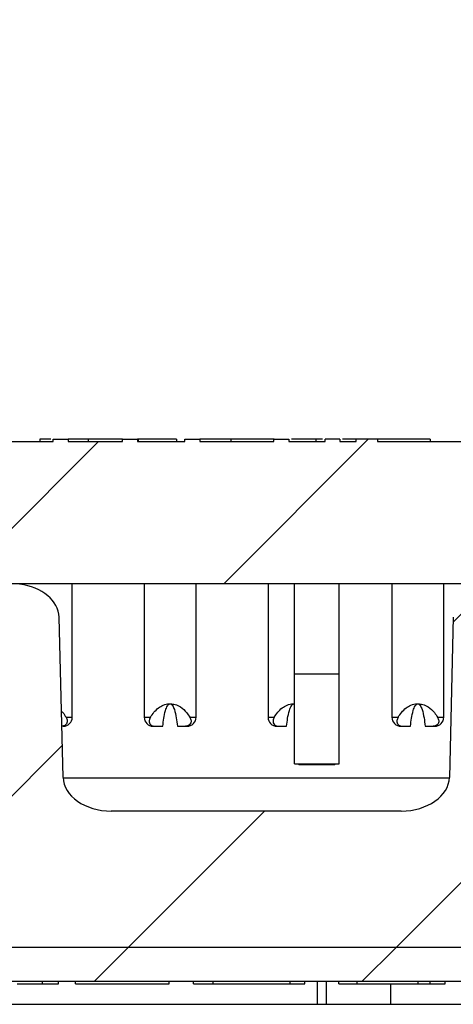
# Model space of a CAD drawing. Units: inches. Extents: x 0.1 to 16.9, y 0.1 to 10.9.
# Drawn here: x 11.8 to 12.1, y 2.3 to 2.9 of the extents above; entities that cross this region are included whole.
import ezdxf

# ---------------------------------------------------------------- set-up
doc = ezdxf.new("R2010")
doc.units = ezdxf.units.IN
doc.header["$MEASUREMENT"] = 0

msp = doc.modelspace()

# ---------------------------------------------------------------- hatches: boundary and pattern name
at = {"linetype": 'Continuous', "lineweight": 18}
h = msp.add_hatch(dxfattribs=at)
h.set_pattern_fill('ANSI31', style=0)
edge = h.paths.add_edge_path(flags=0)
edge.add_ellipse((11.33573, 2.51662), major_axis=(-0.03182, 0), ratio=0.707107, start_angle=181, end_angle=259.54449)
edge.add_arc((11.33862, 2.51662), 0.02231, 82.56567, 97.43433)
edge.add_ellipse((11.34151, 2.51662), major_axis=(0.03182, 0), ratio=0.707107, start_angle=100.45551, end_angle=179)
edge.add_line((11.30969, 2.51701), (11.30708, 2.41123))
edge.add_ellipse((11.27526, 2.41162), major_axis=(0.03182, 0), ratio=0.707107, start_angle=270, end_angle=359, ccw=False)
edge.add_line((11.27526, 2.38912), (11.08377, 2.38912))
edge.add_ellipse((11.08377, 2.41162), major_axis=(-0.03182, 0), ratio=0.707107, start_angle=1, end_angle=90, ccw=False)
edge.add_line((11.05196, 2.41123), (11.04935, 2.51701))
edge.add_ellipse((11.01753, 2.51662), major_axis=(-0.03182, 0), ratio=0.707107, start_angle=181, end_angle=270)
edge.add_line((11.01753, 2.53912), (10.99204, 2.53912))
edge.add_line((10.99204, 2.53912), (10.98888, 2.41123))
edge.add_ellipse((10.95707, 2.41162), major_axis=(-0.03182, 0), ratio=0.707107, start_angle=116.76195, end_angle=179, ccw=False)
edge.add_spline(control_points=[(10.97139, 2.39153), (10.96783, 2.39026), (10.96407, 2.38939), (10.96029, 2.38917), (10.95966, 2.38914), (10.95903, 2.38912), (10.95841, 2.38912)], knot_values=[0, 0, 0, 0, 0.000192, 0.000192, 0.000192, 0.000224, 0.000224, 0.000224, 0.000224], weights=[1, 1, 1, 1, 1, 1, 1], degree=3, periodic=0)
edge.add_line((10.95841, 2.38912), (10.70127, 2.38912))
edge.add_ellipse((10.70127, 2.41162), major_axis=(0.03182, 0), ratio=0.707107, start_angle=181, end_angle=270, ccw=False)
edge.add_line((10.66946, 2.41123), (10.66938, 2.41429))
edge.add_spline(control_points=[(10.66938, 2.41429), (10.66901, 2.42928), (10.66864, 2.44428), (10.66827, 2.45927), (10.6678, 2.47852), (10.66733, 2.49777), (10.66685, 2.51702)], knot_values=[0, 0, 0, 0, 0.000762, 0.000762, 0.000762, 0.00174, 0.00174, 0.00174, 0.00174], weights=[1, 1, 1, 1, 1, 1, 1], degree=3, periodic=0)
edge.add_spline(control_points=[(10.66685, 2.51702), (10.66682, 2.51815), (10.66667, 2.51929), (10.66641, 2.5204), (10.66594, 2.52243), (10.66509, 2.52439), (10.664, 2.52617), (10.66236, 2.52888), (10.66013, 2.53129), (10.65762, 2.53323), (10.65525, 2.53508), (10.65255, 2.53656), (10.64972, 2.53757), (10.64688, 2.53857), (10.64383, 2.53912), (10.64081, 2.53912)], knot_values=[0, 0, 0, 0, 0.000058, 0.000058, 0.000058, 0.000165, 0.000165, 0.000165, 0.000328, 0.000328, 0.000328, 0.000483, 0.000483, 0.000483, 0.000638, 0.000638, 0.000638, 0.000638], weights=[1, 1, 1, 1, 1, 1, 1, 1, 1, 1, 1, 1, 1, 1, 1, 1], degree=3, periodic=0)
edge.add_line((10.64081, 2.53912), (10.21823, 2.53912))
edge.add_spline(control_points=[(10.21823, 2.53912), (10.21577, 2.53912), (10.21328, 2.53876), (10.21092, 2.53808), (10.20796, 2.53723), (10.2051, 2.53585), (10.20257, 2.53408), (10.20048, 2.53262), (10.19857, 2.53087), (10.19696, 2.52889), (10.1956, 2.52722), (10.19444, 2.52536), (10.1936, 2.52338), (10.19276, 2.52138), (10.19224, 2.51919), (10.19219, 2.51702)], knot_values=[0, 0, 0, 0, 0.000125, 0.000125, 0.000125, 0.000282, 0.000282, 0.000282, 0.000412, 0.000412, 0.000412, 0.000521, 0.000521, 0.000521, 0.000632, 0.000632, 0.000632, 0.000632], weights=[1, 1, 1, 1, 1, 1, 1, 1, 1, 1, 1, 1, 1, 1, 1, 1], degree=3, periodic=0)
edge.add_spline(control_points=[(10.19219, 2.51702), (10.19183, 2.50231), (10.19146, 2.4876), (10.1911, 2.47289), (10.19062, 2.45335), (10.19014, 2.43382), (10.18966, 2.41429)], knot_values=[0.000015, 0.000015, 0.000015, 0.000015, 0.000762, 0.000762, 0.000762, 0.001755, 0.001755, 0.001755, 0.001755], weights=[1, 1, 1, 1, 1, 1, 1], degree=3, periodic=0)
edge.add_line((10.18966, 2.41429), (10.18958, 2.41123))
edge.add_ellipse((10.15776, 2.41162), major_axis=(-0.03182, 0), ratio=0.707107, start_angle=90, end_angle=179, ccw=False)
edge.add_line((10.15776, 2.38912), (9.81481, 2.38912))
edge.add_spline(control_points=[(9.81481, 2.38912), (9.81327, 2.38912), (9.81172, 2.38928), (9.81021, 2.38959), (9.80772, 2.39011), (9.80529, 2.39106), (9.80312, 2.39237), (9.80095, 2.39368), (9.79898, 2.39538), (9.79736, 2.39733), (9.79576, 2.39928), (9.79446, 2.40153), (9.7936, 2.4039), (9.79276, 2.40617), (9.7923, 2.40861), (9.79223, 2.41103)], knot_values=[0.000435, 0.000435, 0.000435, 0.000435, 0.000513, 0.000513, 0.000513, 0.000642, 0.000642, 0.000642, 0.000771, 0.000771, 0.000771, 0.000899, 0.000899, 0.000899, 0.001022, 0.001022, 0.001022, 0.001022], weights=[1, 1, 1, 1, 1, 1, 1, 1, 1, 1, 1, 1, 1, 1, 1, 1], degree=3, periodic=0)
edge.add_spline(control_points=[(9.79223, 2.41103), (9.79159, 2.4356), (9.79094, 2.46017), (9.7903, 2.48474), (9.78576, 2.65737), (9.78122, 2.82999), (9.77669, 3.00262)], knot_values=[0.016983, 0.016983, 0.016983, 0.016983, 0.018232, 0.018232, 0.018232, 0.027004, 0.027004, 0.027004, 0.027004], weights=[1, 1, 1, 1, 1, 1, 1], degree=3, periodic=0)
edge.add_line((9.77669, 3.00262), (9.66382, 3.00262))
edge.add_spline(control_points=[(9.66382, 3.00262), (9.67331, 2.82198), (9.68281, 2.64134), (9.6923, 2.4607), (9.69366, 2.43488), (9.69502, 2.40905), (9.69638, 2.38323)], knot_values=[0.009972, 0.009972, 0.009972, 0.009972, 0.019161, 0.019161, 0.019161, 0.020474, 0.020474, 0.020474, 0.020474], weights=[1, 1, 1, 1, 1, 1, 1], degree=3, periodic=0)
edge.add_spline(control_points=[(9.69638, 2.38323), (9.69787, 2.35479), (9.71082, 2.32695), (9.75211, 2.28795), (9.7806, 2.27662), (9.80911, 2.27662)], knot_values=[0, 0, 0, 0, 0.5, 0.5, 1, 1, 1, 1], weights=[1, 1, 1, 1, 1, 1], degree=3, periodic=0)
edge.add_line((9.80911, 2.27662), (10.25385, 2.27662))
edge.add_spline(control_points=[(10.25385, 2.27662), (10.25553, 2.27662), (10.25722, 2.27671), (10.25889, 2.27689), (10.26391, 2.27742), (10.26892, 2.27873), (10.27349, 2.28087), (10.27667, 2.28235), (10.27972, 2.28427), (10.28228, 2.28668), (10.28415, 2.28844), (10.28581, 2.29053), (10.2869, 2.29286), (10.28759, 2.29432), (10.28807, 2.2959), (10.28826, 2.2975), (10.28828, 2.29765), (10.28829, 2.2978), (10.28831, 2.29794)], knot_values=[0.002317, 0.002317, 0.002317, 0.002317, 0.002403, 0.002403, 0.002403, 0.002662, 0.002662, 0.002662, 0.002841, 0.002841, 0.002841, 0.002973, 0.002973, 0.002973, 0.003055, 0.003055, 0.003055, 0.003062, 0.003062, 0.003062, 0.003062], weights=[1, 1, 1, 1, 1, 1, 1, 1, 1, 1, 1, 1, 1, 1, 1, 1, 1, 1, 1], degree=3, periodic=0)
edge.add_spline(control_points=[(10.28831, 2.29794), (10.29139, 2.33373), (10.29453, 2.36952), (10.29774, 2.4053)], knot_values=[0, 0, 0, 0, 1, 1, 1, 1], weights=[1, 1, 1, 1], degree=3, periodic=0)
edge.add_spline(control_points=[(10.29774, 2.4053), (10.29854, 2.41412), (10.3075, 2.41996), (10.32409, 2.42576), (10.33302, 2.42662), (10.34172, 2.42662)], knot_values=[0, 0, 0, 0, 0.5, 0.5, 1, 1, 1, 1], weights=[1, 1, 1, 1, 1, 1], degree=3, periodic=0)
edge.add_line((10.34172, 2.42662), (10.51732, 2.42662))
edge.add_spline(control_points=[(10.51732, 2.42662), (10.52603, 2.42662), (10.53472, 2.42582), (10.55155, 2.41998), (10.5605, 2.41418), (10.5613, 2.4053)], knot_values=[0, 0, 0, 0, 0.5, 0.5, 1, 1, 1, 1], weights=[1, 1, 1, 1, 1, 1], degree=3, periodic=0)
edge.add_spline(control_points=[(10.5613, 2.4053), (10.56451, 2.36952), (10.56765, 2.33373), (10.57073, 2.29794)], knot_values=[0, 0, 0, 0, 1, 1, 1, 1], weights=[1, 1, 1, 1], degree=3, periodic=0)
edge.add_spline(control_points=[(10.57073, 2.29794), (10.57077, 2.29756), (10.57081, 2.29718), (10.57088, 2.29681), (10.57116, 2.29514), (10.57175, 2.29351), (10.57256, 2.29203), (10.57361, 2.29008), (10.57504, 2.28832), (10.57664, 2.28679), (10.57879, 2.28474), (10.58129, 2.28305), (10.58391, 2.28167), (10.58847, 2.27929), (10.59354, 2.27777), (10.59864, 2.27707), (10.60081, 2.27677), (10.603, 2.27662), (10.60519, 2.27662)], knot_values=[0.001647, 0.001647, 0.001647, 0.001647, 0.001666, 0.001666, 0.001666, 0.001753, 0.001753, 0.001753, 0.001867, 0.001867, 0.001867, 0.00202, 0.00202, 0.00202, 0.002287, 0.002287, 0.002287, 0.0024, 0.0024, 0.0024, 0.0024], weights=[1, 1, 1, 1, 1, 1, 1, 1, 1, 1, 1, 1, 1, 1, 1, 1, 1, 1, 1], degree=3, periodic=0)
edge.add_line((10.60519, 2.27662), (10.72952, 2.27662))
edge.add_line((10.72952, 2.27662), (10.72952, 2.29912))
edge.add_line((10.72952, 2.29912), (12.37952, 2.29912))
edge.add_line((12.37952, 2.29912), (12.37952, 2.27662))
edge.add_line((12.37952, 2.27662), (12.50385, 2.27662))
edge.add_spline(control_points=[(12.50385, 2.27662), (12.50553, 2.27662), (12.50722, 2.27671), (12.50889, 2.27689), (12.51391, 2.27742), (12.51892, 2.27873), (12.52349, 2.28087), (12.52667, 2.28235), (12.52972, 2.28427), (12.53228, 2.28668), (12.53415, 2.28844), (12.53581, 2.29053), (12.5369, 2.29286), (12.53759, 2.29432), (12.53807, 2.2959), (12.53826, 2.2975), (12.53828, 2.29765), (12.53829, 2.2978), (12.53831, 2.29794)], knot_values=[0.002317, 0.002317, 0.002317, 0.002317, 0.002403, 0.002403, 0.002403, 0.002662, 0.002662, 0.002662, 0.002841, 0.002841, 0.002841, 0.002973, 0.002973, 0.002973, 0.003055, 0.003055, 0.003055, 0.003062, 0.003062, 0.003062, 0.003062], weights=[1, 1, 1, 1, 1, 1, 1, 1, 1, 1, 1, 1, 1, 1, 1, 1, 1, 1, 1], degree=3, periodic=0)
edge.add_spline(control_points=[(12.53831, 2.29794), (12.54139, 2.33373), (12.54453, 2.36952), (12.54774, 2.4053)], knot_values=[0, 0, 0, 0, 1, 1, 1, 1], weights=[1, 1, 1, 1], degree=3, periodic=0)
edge.add_spline(control_points=[(12.54774, 2.4053), (12.54854, 2.41412), (12.5575, 2.41996), (12.57409, 2.42576), (12.58302, 2.42662), (12.59172, 2.42662)], knot_values=[0, 0, 0, 0, 0.5, 0.5, 1, 1, 1, 1], weights=[1, 1, 1, 1, 1, 1], degree=3, periodic=0)
edge.add_line((12.59172, 2.42662), (12.76732, 2.42662))
edge.add_spline(control_points=[(12.76732, 2.42662), (12.77603, 2.42662), (12.78472, 2.42582), (12.80155, 2.41998), (12.8105, 2.41418), (12.8113, 2.4053)], knot_values=[0, 0, 0, 0, 0.5, 0.5, 1, 1, 1, 1], weights=[1, 1, 1, 1, 1, 1], degree=3, periodic=0)
edge.add_spline(control_points=[(12.8113, 2.4053), (12.81451, 2.36952), (12.81765, 2.33373), (12.82073, 2.29794)], knot_values=[0, 0, 0, 0, 1, 1, 1, 1], weights=[1, 1, 1, 1], degree=3, periodic=0)
edge.add_spline(control_points=[(12.82073, 2.29794), (12.82077, 2.29756), (12.82081, 2.29718), (12.82088, 2.29681), (12.82116, 2.29514), (12.82175, 2.29351), (12.82256, 2.29203), (12.82361, 2.29008), (12.82504, 2.28832), (12.82664, 2.28679), (12.82879, 2.28474), (12.83129, 2.28305), (12.83391, 2.28167), (12.83847, 2.27929), (12.84354, 2.27777), (12.84864, 2.27707), (12.85081, 2.27677), (12.853, 2.27662), (12.85519, 2.27662)], knot_values=[0.001647, 0.001647, 0.001647, 0.001647, 0.001666, 0.001666, 0.001666, 0.001753, 0.001753, 0.001753, 0.001867, 0.001867, 0.001867, 0.00202, 0.00202, 0.00202, 0.002287, 0.002287, 0.002287, 0.0024, 0.0024, 0.0024, 0.0024], weights=[1, 1, 1, 1, 1, 1, 1, 1, 1, 1, 1, 1, 1, 1, 1, 1, 1, 1, 1], degree=3, periodic=0)
edge.add_line((12.85519, 2.27662), (13.29993, 2.27662))
edge.add_spline(control_points=[(13.29993, 2.27662), (13.32829, 2.27662), (13.3568, 2.28788), (13.39818, 2.32686), (13.41117, 2.35487), (13.41266, 2.38323)], knot_values=[0, 0, 0, 0, 0.5, 0.5, 1, 1, 1, 1], weights=[1, 1, 1, 1, 1, 1], degree=3, periodic=0)
edge.add_spline(control_points=[(13.41266, 2.38323), (13.41402, 2.40905), (13.41538, 2.43488), (13.41673, 2.4607), (13.42623, 2.64134), (13.43573, 2.82198), (13.44522, 3.00262)], knot_values=[0.017847, 0.017847, 0.017847, 0.017847, 0.019161, 0.019161, 0.019161, 0.02835, 0.02835, 0.02835, 0.02835], weights=[1, 1, 1, 1, 1, 1, 1], degree=3, periodic=0)
edge.add_line((13.44522, 3.00262), (13.33235, 3.00262))
edge.add_spline(control_points=[(13.33235, 3.00262), (13.32782, 2.82999), (13.32328, 2.65737), (13.31874, 2.48474), (13.3181, 2.46017), (13.31745, 2.4356), (13.31681, 2.41103)], knot_values=[0.009459, 0.009459, 0.009459, 0.009459, 0.018232, 0.018232, 0.018232, 0.01948, 0.01948, 0.01948, 0.01948], weights=[1, 1, 1, 1, 1, 1, 1], degree=3, periodic=0)
edge.add_spline(control_points=[(13.31681, 2.41103), (13.31674, 2.40864), (13.31629, 2.40623), (13.31547, 2.40397), (13.31494, 2.40251), (13.31425, 2.40109), (13.31343, 2.39977), (13.3121, 2.39763), (13.31038, 2.39569), (13.30841, 2.39411), (13.30644, 2.39253), (13.30418, 2.39126), (13.3018, 2.39042), (13.29941, 2.38958), (13.29685, 2.38913), (13.29432, 2.38912), (13.29429, 2.38912), (13.29426, 2.38912), (13.29423, 2.38912)], knot_values=[0.002187, 0.002187, 0.002187, 0.002187, 0.002308, 0.002308, 0.002308, 0.002387, 0.002387, 0.002387, 0.002515, 0.002515, 0.002515, 0.002643, 0.002643, 0.002643, 0.002771, 0.002771, 0.002771, 0.002773, 0.002773, 0.002773, 0.002773], weights=[1, 1, 1, 1, 1, 1, 1, 1, 1, 1, 1, 1, 1, 1, 1, 1, 1, 1, 1], degree=3, periodic=0)
edge.add_line((13.29423, 2.38912), (12.95127, 2.38912))
edge.add_ellipse((12.95127, 2.41162), major_axis=(-0.03182, 0), ratio=0.707107, start_angle=1, end_angle=90, ccw=False)
edge.add_line((12.91946, 2.41123), (12.91938, 2.41429))
edge.add_spline(control_points=[(12.91938, 2.41429), (12.91901, 2.42928), (12.91864, 2.44428), (12.91827, 2.45927), (12.9178, 2.47852), (12.91733, 2.49777), (12.91685, 2.51702)], knot_values=[0, 0, 0, 0, 0.000762, 0.000762, 0.000762, 0.00174, 0.00174, 0.00174, 0.00174], weights=[1, 1, 1, 1, 1, 1, 1], degree=3, periodic=0)
edge.add_spline(control_points=[(12.91685, 2.51702), (12.91682, 2.51815), (12.91667, 2.51929), (12.91641, 2.5204), (12.91594, 2.52243), (12.91509, 2.52439), (12.914, 2.52617), (12.91236, 2.52888), (12.91013, 2.53129), (12.90762, 2.53323), (12.90525, 2.53508), (12.90255, 2.53656), (12.89972, 2.53757), (12.89688, 2.53857), (12.89383, 2.53912), (12.89081, 2.53912)], knot_values=[0, 0, 0, 0, 0.000058, 0.000058, 0.000058, 0.000165, 0.000165, 0.000165, 0.000328, 0.000328, 0.000328, 0.000483, 0.000483, 0.000483, 0.000638, 0.000638, 0.000638, 0.000638], weights=[1, 1, 1, 1, 1, 1, 1, 1, 1, 1, 1, 1, 1, 1, 1, 1], degree=3, periodic=0)
edge.add_line((12.89081, 2.53912), (12.46823, 2.53912))
edge.add_spline(control_points=[(12.46823, 2.53912), (12.46577, 2.53912), (12.46328, 2.53876), (12.46092, 2.53808), (12.45796, 2.53723), (12.4551, 2.53585), (12.45257, 2.53408), (12.45048, 2.53262), (12.44857, 2.53087), (12.44696, 2.52889), (12.4456, 2.52722), (12.44444, 2.52536), (12.4436, 2.52338), (12.44276, 2.52138), (12.44224, 2.51919), (12.44219, 2.51702)], knot_values=[0, 0, 0, 0, 0.000125, 0.000125, 0.000125, 0.000282, 0.000282, 0.000282, 0.000412, 0.000412, 0.000412, 0.000521, 0.000521, 0.000521, 0.000632, 0.000632, 0.000632, 0.000632], weights=[1, 1, 1, 1, 1, 1, 1, 1, 1, 1, 1, 1, 1, 1, 1, 1], degree=3, periodic=0)
edge.add_spline(control_points=[(12.44219, 2.51702), (12.44183, 2.50231), (12.44146, 2.4876), (12.4411, 2.47289), (12.44062, 2.45335), (12.44014, 2.43382), (12.43966, 2.41429)], knot_values=[0.000015, 0.000015, 0.000015, 0.000015, 0.000762, 0.000762, 0.000762, 0.001755, 0.001755, 0.001755, 0.001755], weights=[1, 1, 1, 1, 1, 1, 1], degree=3, periodic=0)
edge.add_line((12.43966, 2.41429), (12.43958, 2.41123))
edge.add_ellipse((12.40776, 2.41162), major_axis=(-0.03182, 0), ratio=0.707107, start_angle=90, end_angle=179, ccw=False)
edge.add_line((12.40776, 2.38912), (12.15063, 2.38912))
edge.add_spline(control_points=[(12.15063, 2.38912), (12.14683, 2.38912), (12.14301, 2.38981), (12.13938, 2.39095), (12.1388, 2.39113), (12.13822, 2.39132), (12.13764, 2.39153)], knot_values=[0, 0, 0, 0, 0.000193, 0.000193, 0.000193, 0.000224, 0.000224, 0.000224, 0.000224], weights=[1, 1, 1, 1, 1, 1, 1], degree=3, periodic=0)
edge.add_ellipse((12.15197, 2.41162), major_axis=(-0.03182, 0), ratio=0.707107, start_angle=1, end_angle=63.23805, ccw=False)
edge.add_line((12.12016, 2.41123), (12.11755, 2.51701))
edge.add_ellipse((12.08573, 2.51662), major_axis=(-0.03182, 0), ratio=0.707107, start_angle=181, end_angle=259.54449)
edge.add_arc((12.08862, 2.51662), 0.02231, 82.56567, 97.43433)
edge.add_ellipse((12.09151, 2.51662), major_axis=(-0.03182, 0), ratio=0.707107, start_angle=280.45551, end_angle=359)
edge.add_line((12.05969, 2.51701), (12.05708, 2.41123))
edge.add_ellipse((12.02526, 2.41162), major_axis=(-0.03182, 0), ratio=0.707107, start_angle=90, end_angle=179, ccw=False)
edge.add_line((12.02526, 2.38912), (11.83377, 2.38912))
edge.add_ellipse((11.83377, 2.41162), major_axis=(-0.03182, 0), ratio=0.707107, start_angle=1, end_angle=90, ccw=False)
edge.add_line((11.80196, 2.41123), (11.79935, 2.51701))
edge.add_ellipse((11.76753, 2.51662), major_axis=(-0.03182, 0), ratio=0.707107, start_angle=181, end_angle=259.54449)
edge.add_arc((11.77042, 2.51662), 0.02231, 82.56567, 97.43433)
edge.add_ellipse((11.77331, 2.51662), major_axis=(-0.03182, 0), ratio=0.707107, start_angle=280.45551, end_angle=359)
edge.add_line((11.74149, 2.51701), (11.73888, 2.41123))
edge.add_ellipse((11.70707, 2.41162), major_axis=(-0.03182, 0), ratio=0.707107, start_angle=116.76195, end_angle=179, ccw=False)
edge.add_spline(control_points=[(11.72139, 2.39153), (11.71783, 2.39026), (11.71407, 2.38939), (11.71029, 2.38917), (11.70966, 2.38914), (11.70903, 2.38912), (11.70841, 2.38912)], knot_values=[0, 0, 0, 0, 0.000192, 0.000192, 0.000192, 0.000224, 0.000224, 0.000224, 0.000224], weights=[1, 1, 1, 1, 1, 1, 1], degree=3, periodic=0)
edge.add_line((11.70841, 2.38912), (11.40063, 2.38912))
edge.add_spline(control_points=[(11.40063, 2.38912), (11.39683, 2.38912), (11.39301, 2.38981), (11.38938, 2.39095), (11.3888, 2.39113), (11.38822, 2.39132), (11.38764, 2.39153)], knot_values=[0, 0, 0, 0, 0.000193, 0.000193, 0.000193, 0.000224, 0.000224, 0.000224, 0.000224], weights=[1, 1, 1, 1, 1, 1, 1], degree=3, periodic=0)
edge.add_ellipse((11.40197, 2.41162), major_axis=(-0.03182, 0), ratio=0.707107, start_angle=1, end_angle=63.23805, ccw=False)
edge.add_line((11.37016, 2.41123), (11.36755, 2.51701))
h = msp.add_hatch(dxfattribs=at)
h.set_pattern_fill('ANSI31', style=0)
h.paths.add_polyline_path([(12.17443, 2.63287), (12.07453, 2.63287), (12.07453, 2.63437), (12.06471, 2.63437), (12.06471, 2.63287), (12.00956, 2.63287), (12.00956, 2.63437), (11.99558, 2.63437), (11.99558, 2.63287), (11.98478, 2.63287), (11.98478, 2.63437), (11.97497, 2.63437), (11.97497, 2.63287), (11.95102, 2.63287), (11.95102, 2.63437), (11.94114, 2.63437), (11.94114, 2.63287), (11.89223, 2.63287), (11.89223, 2.63437), (11.88242, 2.63437), (11.88242, 2.63287), (11.85123, 2.63287), (11.85123, 2.63437), (11.84118, 2.63437), (11.84118, 2.63287), (11.8053, 2.63287), (11.8053, 2.63437), (11.79548, 2.63437), (11.79548, 2.63287), (11.42107, 2.63287), (11.42107, 2.63437), (11.41062, 2.63437), (11.41062, 2.63287), (11.36023, 2.63287), (11.36023, 2.63437), (11.3502, 2.63437), (11.3502, 2.63287), (11.30797, 2.63287), (11.30797, 2.63437), (11.29506, 2.63437), (11.29506, 2.63287), (11.20414, 2.63287), (11.20414, 2.63437), (11.13493, 2.63437), (11.13493, 2.63287), (11.08916, 2.63287), (11.08916, 2.63437), (11.07934, 2.63437), (11.07934, 2.63287), (9.99452, 2.63287), (9.99452, 2.53912), (13.11452, 2.53912), (13.11452, 2.63287), (12.85309, 2.63287), (12.85309, 2.63437), (12.84533, 2.63437), (12.84533, 2.63287), (12.81961, 2.63287), (12.81961, 2.63437), (12.78956, 2.63437), (12.78956, 2.63287), (12.76051, 2.63287), (12.76051, 2.63437), (12.7535, 2.63437), (12.7535, 2.63287), (12.64475, 2.63287), (12.64475, 2.63437), (12.63487, 2.63437), (12.63487, 2.63287), (12.63416, 2.63287), (12.63416, 2.63437), (12.62315, 2.63437), (12.62315, 2.63287), (12.5649, 2.63287), (12.5649, 2.63437), (12.55404, 2.63437), (12.55404, 2.63287), (12.55322, 2.63287), (12.55322, 2.63437), (12.5433, 2.63437), (12.5433, 2.63287), (12.47201, 2.63287), (12.47201, 2.63437), (12.46204, 2.63437), (12.46204, 2.63287), (12.43342, 2.63287), (12.43342, 2.63437), (12.42363, 2.63437), (12.42363, 2.63287), (12.3748, 2.63287), (12.3748, 2.63437), (12.36489, 2.63437), (12.36489, 2.63287), (12.3436, 2.63287), (12.3436, 2.63437), (12.33205, 2.63437), (12.33205, 2.63287), (12.26804, 2.63287), (12.26804, 2.63437), (12.25822, 2.63437), (12.25822, 2.63287), (12.20559, 2.63287), (12.20559, 2.63437), (12.19493, 2.63437), (12.19493, 2.63287), (12.18514, 2.63287), (12.18514, 2.63437), (12.17443, 2.63437)], flags=0)
h = msp.add_hatch(dxfattribs=at)
h.set_pattern_fill('ANSI31', style=0)
h.paths.add_polyline_path([(10.72954, 2.27662), (12.37952, 2.27662), (12.37952, 2.29912), (10.72954, 2.29912)], flags=0)

# ---------------------------------------------------------------- linework, layer by layer
at = {"color": 7, "linetype": 'Continuous', "lineweight": 25}
for p, q in [((11.42107, 2.63287), (11.79548, 2.63287)), ((11.78663, 2.63437), (11.78663, 2.63287)), ((11.79548, 2.63287), (11.79548, 2.63437)), ((11.79548, 2.63437), (11.8053, 2.63437)), ((11.8053, 2.63437), (11.8053, 2.63287)), ((11.81862, 2.63437), (11.8053, 2.63437)), ((11.8053, 2.63287), (11.84118, 2.63287)), ((11.81862, 2.63437), (11.81862, 2.63287)), ((11.84118, 2.63287), (11.84118, 2.63437)), ((11.84118, 2.63437), (11.85123, 2.63437)), ((11.85123, 2.63437), (11.85123, 2.63287)), ((11.85123, 2.63287), (11.88242, 2.63287)), ((11.85157, 2.63437), (11.85157, 2.63287)), ((11.87678, 2.63437), (11.85184, 2.63437)), ((11.87678, 2.63437), (11.87678, 2.63287)), ((11.88242, 2.63287), (11.88242, 2.63437)), ((11.88242, 2.63437), (11.89223, 2.63437)), ((11.89223, 2.63437), (11.89223, 2.63287)), ((11.91274, 2.63437), (11.89223, 2.63437)), ((11.89223, 2.63287), (11.94114, 2.63287)), ((11.91274, 2.63437), (11.91274, 2.63287)), ((11.91384, 2.63437), (11.91274, 2.63437)), ((11.94114, 2.63287), (11.94114, 2.63437)), ((11.94114, 2.63437), (11.95102, 2.63437)), ((11.95102, 2.63437), (11.95102, 2.63287)), ((11.95102, 2.63287), (11.97497, 2.63287)), ((11.95113, 2.63437), (11.95113, 2.63287)), ((11.96894, 2.63437), (11.96894, 2.63287)), ((11.97331, 2.63437), (11.96894, 2.63437)), ((11.97497, 2.63287), (11.97497, 2.63437)), ((11.98478, 2.63437), (11.97497, 2.63437)), ((11.98478, 2.63437), (11.98478, 2.63287)), ((11.98478, 2.63287), (11.99558, 2.63287)), ((11.99558, 2.63287), (11.99558, 2.63437)), ((12.00956, 2.63437), (11.99558, 2.63437)), ((12.00956, 2.63437), (12.00956, 2.63287)), ((12.04438, 2.63437), (12.00956, 2.63437)), ((12.00956, 2.63287), (12.06471, 2.63287)), ((12.04438, 2.63437), (12.04438, 2.63287)), ((9.99452, 2.53912), (13.11452, 2.53912)), ((11.77374, 2.53912), (11.77374, 2.53869)), ((11.808, 2.45098), (11.808, 2.53912)), ((11.85554, 2.53912), (11.85554, 2.45098)), ((11.88979, 2.45098), (11.88979, 2.53912)), ((11.93733, 2.53912), (11.93733, 2.45098)), ((11.95482, 2.47933), (11.95482, 2.53912)), ((11.98435, 2.47933), (11.98435, 2.53912)), ((12.01912, 2.53912), (12.01912, 2.45098)), ((12.05337, 2.45098), (12.05337, 2.53912)), ((11.80196, 2.41123), (11.79935, 2.51701)), ((12.05969, 2.51701), (12.05708, 2.41123)), ((11.98435, 2.47933), (11.95482, 2.47933)), ((11.95482, 2.42027), (11.95482, 2.47933)), ((11.98435, 2.42027), (11.98435, 2.47933)), ((11.80391, 2.45098), (11.808, 2.45098)), ((11.85554, 2.45098), (11.85962, 2.45098)), ((11.8857, 2.45098), (11.88979, 2.45098)), ((11.93733, 2.45098), (11.94141, 2.45098)), ((12.01912, 2.45098), (12.0232, 2.45098)), ((12.04928, 2.45098), (12.05337, 2.45098)), ((11.86245, 2.44507), (11.86782, 2.44507)), ((11.8775, 2.44507), (11.88288, 2.44507)), ((11.94424, 2.44507), (11.94961, 2.44507)), ((12.02603, 2.44507), (12.03141, 2.44507)), ((12.04108, 2.44507), (12.04646, 2.44507)), ((11.95482, 2.42027), (11.98435, 2.42027)), ((11.95777, 2.42027), (11.95777, 2.41952)), ((11.98139, 2.41952), (11.95777, 2.41952)), ((11.98139, 2.41952), (11.98139, 2.42027)), ((12.02526, 2.38912), (11.83377, 2.38912)), ((12.37952, 2.29912), (10.72952, 2.29912)), ((12.37952, 2.29912), (10.72954, 2.29912)), ((12.37952, 2.27662), (10.72954, 2.27662)), ((11.77169, 2.27512), (11.78832, 2.27512)), ((11.78832, 2.27512), (11.78832, 2.27662)), ((11.78832, 2.27512), (11.79903, 2.27512)), ((11.79903, 2.27512), (11.79903, 2.27662)), ((11.81025, 2.27512), (11.81025, 2.27662)), ((11.81025, 2.27512), (11.87195, 2.27512)), ((11.87195, 2.27512), (11.87195, 2.27662)), ((11.88807, 2.27512), (11.88807, 2.27662)), ((11.88807, 2.27512), (11.90115, 2.27512)), ((11.90115, 2.27512), (11.90115, 2.27662)), ((11.90115, 2.27512), (11.95187, 2.27512)), ((11.95187, 2.27512), (11.95187, 2.27662)), ((11.95187, 2.27512), (11.96169, 2.27512)), ((11.96169, 2.27512), (11.96169, 2.27662)), ((11.96994, 2.26162), (11.96994, 2.27662)), ((11.97602, 2.26162), (11.97602, 2.27662)), ((11.98413, 2.27512), (11.98413, 2.27662)), ((11.98413, 2.27512), (11.99626, 2.27512)), ((11.99626, 2.27512), (11.99626, 2.27662)), ((11.99626, 2.27512), (12.03645, 2.27512)), ((12.01836, 2.26162), (12.01836, 2.27512)), ((12.03645, 2.27512), (12.03645, 2.27662)), ((12.03645, 2.27512), (12.04442, 2.27512)), ((12.04442, 2.27512), (12.04442, 2.27662)), ((12.04442, 2.27512), (12.05424, 2.27512)), ((12.05424, 2.27512), (12.05424, 2.27662)), ((10.71634, 2.26162), (11.96994, 2.26162)), ((11.96994, 2.26162), (11.97602, 2.26162)), ((11.97602, 2.26162), (12.01836, 2.26162)), ((12.01836, 2.26162), (12.09929, 2.26162))]:
    msp.add_line(p, q, dxfattribs=at)
at = {"color": 8, "linetype": 'Continuous', "lineweight": 25}
msp.add_line((11.80197, 2.41103), (12.05707, 2.41103), dxfattribs=at)
at = {"color": 7, "linetype": 'Continuous', "lineweight": 25}
for centre, start, end in [((11.80209, 2.45098), 270, 0), ((11.86144, 2.45098), 180, 270), ((11.88388, 2.45098), 270, 0), ((11.94323, 2.45098), 180, 270), ((12.02502, 2.45098), 180, 270), ((12.04746, 2.45098), 270, 0)]:
    msp.add_arc(centre, 0.00591, start, end, dxfattribs=at)
for centre, start_param, end_param in [((11.76753, 2.51662), 3.159046, 4.529906), ((11.83377, 2.41162), 0.017453, 1.570796), ((12.02526, 2.41162), 1.570796, 3.124139)]:
    msp.add_ellipse(centre, major_axis=(-0.03182, 0), ratio=0.707107, start_param=start_param, end_param=end_param, dxfattribs=at)
for points, knots in [([(11.79383, 2.63437), (11.79351, 2.63437), (11.79075, 2.63437), (11.78777, 2.63437), (11.78701, 2.63437), (11.78663, 2.63437)], [0, 0, 0, 0, 0.060377, 0.530568, 1, 1, 1, 1]), ([(11.84118, 2.63437), (11.84093, 2.63437), (11.8405, 2.63437), (11.83749, 2.63437), (11.83316, 2.63437), (11.82658, 2.63437), (11.82127, 2.63437), (11.81862, 2.63437)], [0, 0, 0, 0, 0.186796, 0.322259, 0.457778, 0.728468, 1, 1, 1, 1]), ([(11.85157, 2.63437), (11.85155, 2.63437), (11.85151, 2.63437), (11.85132, 2.63437), (11.85123, 2.63437)], [0, 0, 0, 0, 0.56028, 1, 1, 1, 1]), ([(11.94131, 2.63437), (11.94119, 2.63437), (11.94095, 2.63437), (11.9388, 2.63437), (11.93569, 2.63437), (11.93034, 2.63437), (11.92227, 2.63437), (11.91592, 2.63437), (11.91274, 2.63437)], [0, 0, 0, 0, 0.125025, 0.250089, 0.375131, 0.50019, 0.749486, 1, 1, 1, 1]), ([(11.96894, 2.63437), (11.96527, 2.63437), (11.95927, 2.63437), (11.95468, 2.63437), (11.9529, 2.63437)], [0, 0, 0, 0, 0.611624, 1, 1, 1, 1]), ([(11.99558, 2.63437), (11.99512, 2.63437), (11.99415, 2.63437), (11.98908, 2.63437), (11.98644, 2.63437)], [0, 0, 0, 0, 0.478638, 1, 1, 1, 1]), ([(11.85962, 2.45098), (11.86114, 2.45319), (11.86334, 2.45637), (11.86806, 2.45912), (11.8709, 2.45981), (11.87245, 2.45983), (11.87266, 2.45984)], [0, 0, 0, 0, 0.512418, 0.737227, 0.963926, 1, 1, 1, 1]), ([(11.86782, 2.44507), (11.86822, 2.44855), (11.86868, 2.45262), (11.87018, 2.45701), (11.87081, 2.45835), (11.87145, 2.45922), (11.87196, 2.45965), (11.87236, 2.45982), (11.87258, 2.45983), (11.87266, 2.45984)], [0, 0, 0, 0, 0.649344, 0.760005, 0.862747, 0.923441, 0.959266, 0.985254, 1, 1, 1, 1]), ([(11.87266, 2.45984), (11.87377, 2.45974), (11.87625, 2.45953), (11.88019, 2.45756), (11.88343, 2.45455), (11.88504, 2.45203), (11.8857, 2.45098)], [0, 0, 0, 0, 0.1869537, 0.417819, 0.7583529, 1, 1, 1, 1]), ([(11.87266, 2.45984), (11.8728, 2.45982), (11.87312, 2.45979), (11.87366, 2.45944), (11.87465, 2.45827), (11.87653, 2.45349), (11.87707, 2.44878), (11.8775, 2.44507)], [0, 0, 0, 0, 0.0251788, 0.0575869, 0.1160693, 0.305507, 1, 1, 1, 1]), ([(11.94141, 2.45098), (11.94294, 2.45319), (11.94513, 2.45637), (11.94986, 2.45912), (11.9527, 2.45981), (11.95424, 2.45983), (11.95445, 2.45984)], [0, 0, 0, 0, 0.512965, 0.737697, 0.964299, 1, 1, 1, 1]), ([(11.94961, 2.44507), (11.95001, 2.44855), (11.95047, 2.45262), (11.95197, 2.45701), (11.9526, 2.45835), (11.95324, 2.45922), (11.95375, 2.45965), (11.95415, 2.45982), (11.95437, 2.45983), (11.95445, 2.45984)], [0, 0, 0, 0, 0.649343, 0.760005, 0.863237, 0.923181, 0.959301, 0.985281, 1, 1, 1, 1]), ([(12.0232, 2.45098), (12.02473, 2.45319), (12.02692, 2.45637), (12.03164, 2.45912), (12.03448, 2.45981), (12.03603, 2.45983), (12.03624, 2.45984)], [0, 0, 0, 0, 0.512424, 0.737236, 0.963938, 1, 1, 1, 1]), ([(12.03141, 2.44507), (12.0318, 2.44855), (12.03226, 2.45262), (12.03376, 2.45701), (12.03439, 2.45835), (12.03503, 2.45922), (12.03555, 2.45965), (12.03594, 2.45982), (12.03616, 2.45983), (12.03624, 2.45984)], [0, 0, 0, 0, 0.649345, 0.760006, 0.862755, 0.923441, 0.959266, 0.985253, 1, 1, 1, 1]), ([(12.03624, 2.45984), (12.03638, 2.45982), (12.0367, 2.45979), (12.03725, 2.45944), (12.03823, 2.45827), (12.04011, 2.45349), (12.04066, 2.44878), (12.04108, 2.44507)], [0, 0, 0, 0, 0.025179, 0.057587, 0.116069, 0.305512, 1, 1, 1, 1]), ([(12.03624, 2.45984), (12.03735, 2.45974), (12.03983, 2.45953), (12.04377, 2.45756), (12.04701, 2.45455), (12.04862, 2.45203), (12.04928, 2.45098)], [0, 0, 0, 0, 0.1869537, 0.417819, 0.7583529, 1, 1, 1, 1]), ([(11.80088, 2.45488), (11.80119, 2.45461), (11.8025, 2.45349), (11.8033, 2.45207), (11.80391, 2.45098)], [0, 0, 0, 0, 0.236573, 1, 1, 1, 1]), ([(11.80391, 2.45098), (11.80425, 2.45024), (11.80485, 2.44895), (11.80466, 2.44719), (11.80383, 2.44593), (11.80251, 2.44519), (11.80152, 2.44511), (11.80108, 2.44507)], [0, 0, 0, 0, 0.279429, 0.481731, 0.68517, 0.860596, 1, 1, 1, 1]), ([(11.85962, 2.45098), (11.85928, 2.45023), (11.85868, 2.44895), (11.85887, 2.44718), (11.85971, 2.44593), (11.86102, 2.44519), (11.86201, 2.44511), (11.86245, 2.44507)], [0, 0, 0, 0, 0.280628, 0.482726, 0.685952, 0.861276, 1, 1, 1, 1]), ([(11.8857, 2.45098), (11.88605, 2.45023), (11.88664, 2.44895), (11.88645, 2.44718), (11.88561, 2.44593), (11.8843, 2.44519), (11.88331, 2.44511), (11.88288, 2.44507)], [0, 0, 0, 0, 0.280724, 0.482803, 0.686014, 0.861326, 1, 1, 1, 1]), ([(11.94141, 2.45098), (11.94107, 2.45024), (11.94048, 2.44895), (11.94066, 2.44719), (11.94149, 2.44593), (11.94281, 2.44519), (11.9438, 2.44511), (11.94424, 2.44507)], [0, 0, 0, 0, 0.279376, 0.481682, 0.685126, 0.860562, 1, 1, 1, 1]), ([(12.0232, 2.45098), (12.02286, 2.45023), (12.02227, 2.44895), (12.02245, 2.44718), (12.02329, 2.44593), (12.02461, 2.44519), (12.02559, 2.44511), (12.02603, 2.44507)], [0, 0, 0, 0, 0.280634, 0.482732, 0.685967, 0.861276, 1, 1, 1, 1]), ([(12.04928, 2.45098), (12.04963, 2.45023), (12.05022, 2.44895), (12.05004, 2.44718), (12.0492, 2.44593), (12.04788, 2.44519), (12.04689, 2.44511), (12.04646, 2.44507)], [0, 0, 0, 0, 0.280724, 0.482803, 0.686014, 0.861326, 1, 1, 1, 1]), ([(11.86144, 2.44507), (11.86148, 2.44507), (11.86157, 2.44507), (11.86215, 2.44507), (11.86245, 2.44507)], [0, 0, 0, 0, 0.499995, 1, 1, 1, 1]), ([(11.88288, 2.44507), (11.88317, 2.44507), (11.88376, 2.44507), (11.88384, 2.44507), (11.88388, 2.44507)], [0, 0, 0, 0, 0.4999979, 1, 1, 1, 1]), ([(11.94323, 2.44507), (11.94327, 2.44507), (11.94336, 2.44507), (11.94394, 2.44507), (11.94424, 2.44507)], [0, 0, 0, 0, 0.4999924, 1, 1, 1, 1]), ([(12.02502, 2.44507), (12.02507, 2.44507), (12.02515, 2.44507), (12.02574, 2.44507), (12.02603, 2.44507)], [0, 0, 0, 0, 0.5000021, 1, 1, 1, 1]), ([(12.04646, 2.44507), (12.04675, 2.44507), (12.04734, 2.44507), (12.04742, 2.44507), (12.04746, 2.44507)], [0, 0, 0, 0, 0.4999979, 1, 1, 1, 1])]:
    msp.add_open_spline(points, degree=3, knots=knots, dxfattribs=at)

doc.saveas('drawing.dxf')
